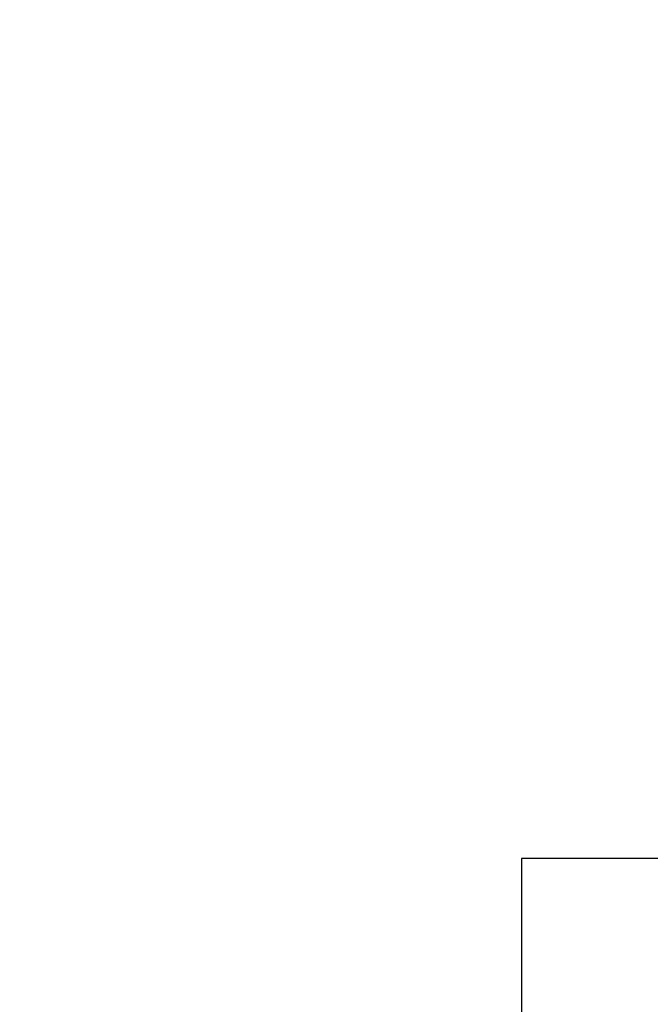
# Model space of a CAD drawing. Units: inches. Extents: x 0.3 to 11.7, y 0.4 to 8.2.
# Drawn here: x 7.4 to 7.5, y 6.5 to 6.7 of the extents above; entities that cross this region are included whole.
import ezdxf

# ---------------------------------------------------------------- set-up
doc = ezdxf.new("R2010")
doc.units = ezdxf.units.IN
doc.header["$MEASUREMENT"] = 0
doc.styles.add('SLDTEXTSTYLE1', font='TXT', dxfattribs={"width": 0.75})
doc.dimstyles.new('SLDDIMSTYLE1', dxfattribs={"dimtxt": 0.125, "dimasz": 0.13, "dimexe": 0, "dimexo": 0.0625, "dimgap": 0.03125, "dimtad": 0, "dimtih": 1, "dimtoh": 1, "dimdec": 6, "dimlfac": 4, "dimrnd": 1e-09, "dimzin": 12, "dimdsep": 46, "dimtxsty": 'SLDTEXTSTYLE1', "dimsah": 1, "dimcen": 0.09, "dimadec": 0, "dimazin": 3, "dimtfac": 1, "dimtdec": 3, "dimtofl": 0, "dimtmove": 0, "dimatfit": 3, "dimfxl": 1, "dimfrac": 2, "dimtolj": 1, "dimtzin": 12, "dimarcsym": 0})

# ---------------------------------------------------------------- blocks, each defined once
blk = doc.blocks.new('_D_1')
at = {"color": 7, "linetype": 'Continuous', "lineweight": 0}
for p, q in [((7.36908, 6.94549), (6.49988, 6.94549)), ((6.62488, 6.94549), (6.62488, 6.75138)), ((6.58078, 6.60074), (6.70978, 6.60074)), ((6.62488, 6.22874), (6.62488, 6.42445)), ((10.13439, 6.22874), (6.49988, 6.22874))]:
    blk.add_line(p, q, dxfattribs=at)
at = {"color": 7, "linetype": 'Continuous', "lineweight": 18}
for points in [[(6.62488, 6.94549), (6.60488, 6.81549), (6.64488, 6.81549)], [(6.62488, 6.22874), (6.64488, 6.35874), (6.60488, 6.35874)]]:
    blk.add_solid(points, dxfattribs=at)
at = {"color": 7, "linetype": 'Continuous', "lineweight": 18, "char_height": 0.125, "attachment_point": 1, "style": 'SLDTEXTSTYLE1'}
for s, insert in [('7', (6.5991, 6.75088)), ('"', (6.72809, 6.65955)), ('2', (6.47011, 6.65955)), ('8', (6.5991, 6.58558))]:
    blk.add_mtext(s, dxfattribs=dict(at, insert=insert))

msp = doc.modelspace()

# ---------------------------------------------------------------- linework, layer by layer
at = {"color": 7, "linetype": 'Continuous', "lineweight": 25}
for p, q in [((7.86135373, 6.49448885), (7.50583019, 6.49448885)), ((7.50583019, 6.49448885), (7.50583019, 6.44748885))]:
    msp.add_line(p, q, dxfattribs=at)

# ---------------------------------------------------------------- dimensions: what is measured, and where the dimension line sits
at = {"color": 7, "linetype": 'Continuous', "lineweight": 18}
dim = msp.add_linear_dim(base=(6.6248794, 6.94548885), p1=(10.18439269, 6.22873885), p2=(7.41908019, 6.94548885), angle=90, dimstyle='SLDDIMSTYLE1', dxfattribs=at)
dim.commit()
dim.dimension.update_dxf_attribs({"geometry": '_D_1', "text_midpoint": (6.6248794, 6.58791463), "dimtype": 160})

doc.saveas('drawing.dxf')
